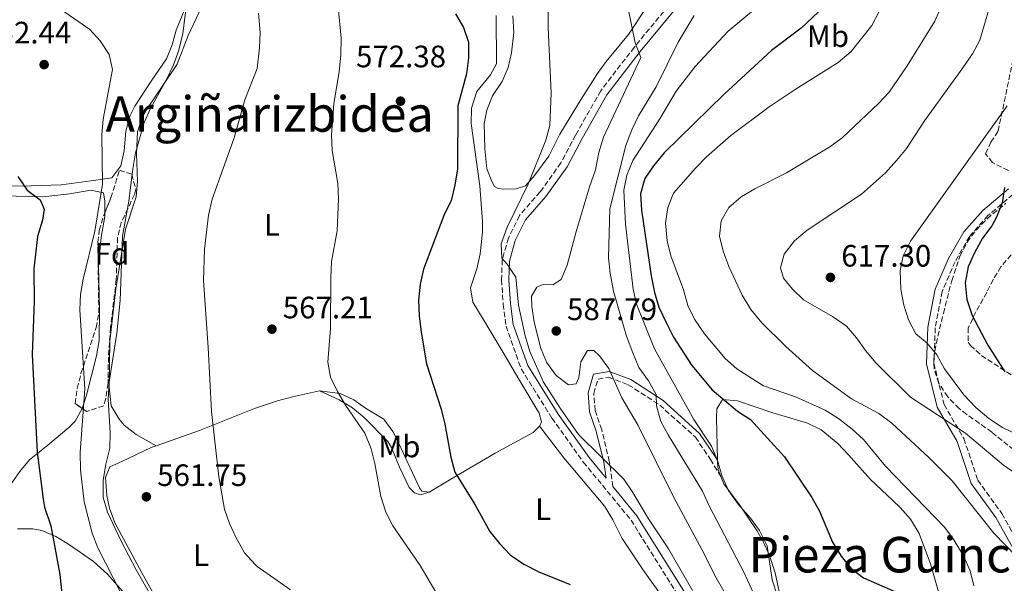
# Model space of a CAD drawing. Units: metres. Extents: x 590393 to 593835, y 4729023 to 4731381.
# Drawn here: x 592009 to 592328, y 4730937 to 4731119 of the extents above; entities that cross this region are included whole.
import ezdxf
from ezdxf.enums import TextEntityAlignment as Align

# ---------------------------------------------------------------- set-up
doc = ezdxf.new("R2010")
doc.units = ezdxf.units.M
doc.header["$MEASUREMENT"] = 0
doc.linetypes.add('DGN Style 3', pattern=[2.435891, 1.739922, -0.695969])
for name, color, linetype, lineweight in [('Camino', 7, 'DGN Style 3', 0), ('Cota de punto acotado terreno', 7, 'Continuous', 0), ('Curva de nivel directora', 30, 'Continuous', 30), ('Curva de nivel intermedia', 30, 'Continuous', 0), ('Etiqueta de uso rústico', 92, 'Continuous', 0), ('Etiqueta de zona arbolada', 92, 'Continuous', 0), ('Línea de cambio de uso (parcela vista)', 92, 'Continuous', 0), ('Margen derecho', 7, 'Continuous', 0), ('Punto acotado terreno (símbolo)', 7, 'Continuous', 0), ('Texto de Área (paraje) menor', 7, 'Continuous', 0), ('Zona arbolada', 92, 'DGN Style 3', 0)]:
    doc.layers.add(name, color=color, linetype=linetype, lineweight=lineweight)
doc.styles.add('Style-Arial', font='arial.ttf')

# ---------------------------------------------------------------- blocks, each defined once
blk = doc.blocks.new('5PATER')
at = {"layer": 'Punto acotado terreno (símbolo)', "linetype": 'Continuous', "lineweight": 0}
h = blk.add_hatch(color=51, dxfattribs=at)
edge = h.paths.add_edge_path()
edge.add_ellipse((0, 0), major_axis=(-0.11, -0.111), ratio=0.999422, start_angle=0, end_angle=360)

msp = doc.modelspace()

# ---------------------------------------------------------------- linework, layer by layer
at = {"layer": 'Camino', "color": 7, "linetype": 'DGN Style 3', "lineweight": 0}
for points in [[(592228.32, 4731134.96, 587.71), (592207.95, 4731110.27, 584.51), (592197.06, 4731096.15, 583.03), (592188.94, 4731081.83, 581.56), (592184.17, 4731072.8, 581.07), (592177.44, 4731063.39, 580.33), (592170.72, 4731055.74, 579.84), (592167.15, 4731048.48, 579.59), (592165.15, 4731041.41, 579.1), (592164.92, 4731034.92, 579.1), (592165.48, 4731027.05, 579.1), (592166.43, 4731019.96, 579.1), (592171.29, 4731006.17, 578.61), (592181.25, 4730990.19, 578.36), (592191.42, 4730975.98, 577.87), (592206.87, 4730957.22, 577.13), (592224.84, 4730928.42, 576.64)], [(592330.57, 4731062.58, 624.05), (592322.47, 4731055.73, 623.8), (592316.54, 4731049.07, 623.07), (592311.79, 4731040.82, 622.08), (592307.61, 4731031.2, 622.08), (592305.4, 4731019.41, 619.87), (592304.95, 4731008, 618.15), (592308.24, 4730994.61, 614.21), (592314.68, 4730983.57, 613.48), (592319.14, 4730970.17, 610.77), (592326.97, 4730959.32, 609.54), (592333.8, 4730947.29, 609.3)], [(592201.01, 4730968.06, 577.43), (592199.84, 4730976.25, 579.5), (592197.37, 4730986.46, 580.73), (592195.25, 4730992.64, 582.21), (592194.77, 4730998.18, 582.95), (592196.18, 4731002.83, 583.68), (592199.58, 4731003.44, 584.67), (592205.99, 4731001.02, 586.88), (592216.16, 4730994.43, 591.06), (592227.7, 4730984.06, 594.26), (592232.58, 4730976.86, 594.75), (592236.21, 4730970.75, 595.49)]]:
    msp.add_polyline3d(points, dxfattribs=at)
at = {"layer": 'Curva de nivel directora', "color": 30, "linetype": 'Continuous', "lineweight": 30, "flags": 128}
for points, elevation in [([(592269.45, 4731123.44), (592261.92, 4731116.4), (592252.39, 4731109.14), (592237, 4731095.04), (592217.55, 4731076.05), (592214.13, 4731071.88), (592211.36, 4731067.72), (592209.89, 4731062.75), (592210.3, 4731057.47), (592213.41, 4731036.3), (592214.51, 4731030.89), (592215.9, 4731026.08), (592218.21, 4731021.15), (592220.67, 4731016.44), (592226.55, 4731007.23), (592233.11, 4730999.38), (592241.4, 4730992.48), (592245.59, 4730989.75), (592256.62, 4730977.63), (592265.44, 4730964.49), (592267.91, 4730960.14), (592272.14, 4730950.07), (592274.96, 4730945.5), (592278.09, 4730941.61), (592282.15, 4730938.48), (592296.51, 4730932.3)], 600), ([(592150.04, 4731121.08), (592152.59, 4731116.61), (592154.27, 4731111.9), (592154.18, 4731106.79), (592153.64, 4731101.57), (592150.83, 4731091.31), (592150.68, 4731070.83), (592149.82, 4731065.6), (592148.58, 4731060.59), (592146.25, 4731055.81), (592139.67, 4731038.38), (592138.59, 4731033.5), (592138.01, 4731028.37), (592138.22, 4731023.26), (592138.88, 4731018.05), (592140.66, 4731007.75), (592145.34, 4730993.08), (592146.56, 4730988.23), (592148.51, 4730977.55), (592149.83, 4730972.73), (592156.16, 4730962.43), (592161.11, 4730953.53), (592164.23, 4730949.63), (592167.78, 4730945.98), (592172.11, 4730942.92), (592176.97, 4730940.43), (592187.14, 4730936.42)], 575), ([(592008.3, 4731068.34), (592011.32, 4731063.99), (592015.56, 4731060.88), (592016.82, 4731057.79), (592016.3, 4731054.28), (592014.62, 4731049.01), (592013.48, 4731038.49), (592013.54, 4731027.92), (592012.94, 4731010.83), (592014.58, 4730979.17), (592016.44, 4730963.99), (592016.93, 4730961.42), (592018.98, 4730955.39), (592021.86, 4730939.62), (592022.92, 4730929.12), (592023.76, 4730924.19), (592027.54, 4730908.54), (592028.54, 4730903.18), (592029.06, 4730897.96), (592031.59, 4730887.89)], 550), ([(592327.81, 4731064.86), (592327.03, 4731059.92), (592325.23, 4731055.24), (592323.7, 4731052.43), (592320.68, 4731048.42), (592318.05, 4731043.74), (592316.07, 4731039.16), (592315.08, 4731033.97), (592315.63, 4731028.56), (592317.33, 4731023.38), (592322.37, 4731013.82), (592327.88, 4731005.18)], 625)]:
    msp.add_lwpolyline(points, dxfattribs=dict(at, elevation=elevation))
at = {"layer": 'Curva de nivel intermedia', "color": 30, "linetype": 'Continuous', "lineweight": 0, "flags": 128}
for points, elevation in [([(592008.57, 4731137.73), (592011.44, 4731133.33), (592018.64, 4731125.64), (592022.41, 4731122.35), (592031.6, 4731115.99), (592034.92, 4731112.25), (592037.86, 4731107.88), (592038.96, 4731103), (592035.93, 4731086.97), (592035.5, 4731081.99), (592035.66, 4731065.95), (592033.27, 4731050.69), (592029.45, 4731035.22), (592028.62, 4731030.2), (592028.32, 4731025.21), (592029.99, 4730999.7), (592028.45, 4730979.13), (592028.63, 4730973.44), (592029.72, 4730963.12), (592032.38, 4730953.03), (592034.16, 4730948.18), (592041.65, 4730933.72)], 555), ([(592180.12, 4731132.8), (592180, 4731116.53), (592181.02, 4731095.49), (592180.61, 4731084.93), (592179.24, 4731080.12), (592173.52, 4731065.95), (592166.73, 4731051.97), (592164.8, 4731046.63), (592165.03, 4731041.97), (592166.79, 4731040.02), (592169.55, 4731035.84), (592170.45, 4731026.72), (592172.56, 4731016.86), (592174.05, 4731011.77), (592178.55, 4731001.89), (592183.89, 4730993.42), (592189.89, 4730984.9), (592204.56, 4730970.45), (592207.45, 4730966.19), (592212.55, 4730957.59), (592219.03, 4730947.92), (592226.73, 4730934.42)], 580), ([(592052.12, 4730931.46), (592046.6, 4730941.12), (592041.65, 4730950.62), (592037.32, 4730959.78), (592035.87, 4730964.57), (592035.9, 4730969.99), (592036.76, 4730975.3), (592038.03, 4730980.48), (592038.15, 4730985.48), (592037.55, 4730996.3), (592037.91, 4731001.87), (592040.34, 4731017.65), (592041.41, 4731028.32), (592042.23, 4731049.09), (592044.2, 4731060.43), (592045.5, 4731070.92), (592046.41, 4731076.02), (592049.25, 4731085.85), (592051.26, 4731090.43), (592056.47, 4731099.75), (592058.73, 4731104.55), (592060.47, 4731109.24), (592061.67, 4731114.62), (592063.02, 4731124.75)], 560), ([(592204.94, 4731127.64), (592208.22, 4731111.65), (592210.05, 4731106.95), (592197.97, 4731081.09), (592196.39, 4731076.21), (592195.37, 4731070.59), (592193.39, 4731065.08), (592188.95, 4731050.14), (592186.2, 4731039.66), (592184.25, 4731035.07), (592181.58, 4731033.35), (592178.44, 4731033.49), (592176.37, 4731032.63), (592174.67, 4731029.63), (592174.71, 4731026.28), (592175.48, 4731021.34), (592177.58, 4731013.03), (592179.46, 4731008.33), (592182.66, 4731003.98), (592186.66, 4731000.98), (592189.09, 4731001.29), (592189.97, 4731003.26), (592190.57, 4731008.46), (592192.76, 4731012.1), (592194.87, 4731012.11), (592196.71, 4731010.36), (592199.65, 4731006.31), (592203.94, 4730996.78), (592209.13, 4730987.8), (592220.72, 4730964.53), (592230.56, 4730946.29), (592233.99, 4730939.25), (592239.36, 4730929.85)], 585), ([(592324.27, 4731127.73), (592319.78, 4731112.48), (592317.44, 4731108.06), (592314.37, 4731103.59), (592301.87, 4731086.43), (592296.03, 4731077.44), (592292.84, 4731073.53), (592289.27, 4731069.55), (592281.5, 4731062.67), (592263.92, 4731051.02), (592259.84, 4731047.52), (592256.48, 4731043.29), (592255.31, 4731038.84), (592256.24, 4731035.53), (592259.11, 4731031.89), (592262.72, 4731028.43), (592272.11, 4731023.09), (592276.63, 4731019.97), (592279.92, 4731016.21), (592282.82, 4731012.06), (592286.19, 4731008.09), (592297.34, 4730996.98), (592315.22, 4730985.37), (592327.52, 4730974.94), (592337.01, 4730968.43)], 615), ([(592111.99, 4731123.34), (592113.01, 4731113.12), (592112.93, 4731107.77), (592112.35, 4731102.29), (592110.58, 4731091.98), (592109.91, 4731081.84), (592110.1, 4731076.84), (592111.87, 4731066.17), (592112.11, 4731061.08), (592111.65, 4731050.83), (592109.9, 4731040.85), (592109.63, 4731035.63), (592109.5, 4731019.27), (592108.65, 4731008.34), (592109.57, 4731003.43), (592111.82, 4730998.77), (592114.41, 4730994.35), (592120.7, 4730985.31), (592122.68, 4730980.32), (592123.95, 4730975.48), (592125.89, 4730964.88), (592127.45, 4730959.81), (592129.77, 4730955.38), (592138.62, 4730942.55), (592144.02, 4730933.33)], 570), ([(592246.58, 4731122.24), (592238.33, 4731115.41), (592227.64, 4731103.99), (592221.44, 4731096.01), (592216.22, 4731087.08), (592207.41, 4731073.55), (592205.49, 4731068.85), (592204.56, 4731063.94), (592205.09, 4731052.97), (592207.51, 4731031.92), (592208.65, 4731027.05), (592214.44, 4731012.65), (592227.23, 4730989.77), (592232.95, 4730981.11), (592234.88, 4730976.49), (592236.41, 4730971.35), (592238.42, 4730966.78), (592241.53, 4730962.37), (592245.55, 4730957.82), (592248.5, 4730953.8), (592250.95, 4730948.84), (592252.56, 4730937.87), (592254.15, 4730932.87)], 595), ([(592287.19, 4731121.82), (592284.86, 4731117.21), (592278.17, 4731108.83), (592273.95, 4731105.31), (592260.32, 4731096.79), (592251.59, 4731090.89), (592239.22, 4731081.66), (592231.28, 4731074.74), (592227.71, 4731071.12), (592220.61, 4731063.01), (592218.76, 4731058.37), (592218, 4731053.32), (592218.6, 4731047.55), (592219.77, 4731042.69), (592223.9, 4731031.77), (592225.23, 4731026.69), (592227.47, 4731022.21), (592230.65, 4731017.46), (592237.33, 4731009.51), (592241.15, 4731006.11), (592249.72, 4731000.66), (592260.17, 4730997.12), (592269.76, 4730992.83), (592274.07, 4730990.11), (592278.52, 4730986.68), (592282.2, 4730983.29), (592289.24, 4730974.71), (592308.46, 4730954.82), (592311.46, 4730950.83), (592314.52, 4730945.68), (592316.69, 4730940.84), (592317.85, 4730935.98)], 605), ([(592307.47, 4731123.61), (592305.29, 4731118.61), (592296.27, 4731104.25), (592290.52, 4731095.69), (592287, 4731092.01), (592275.25, 4731080.91), (592271.2, 4731077.97), (592257.26, 4731069.57), (592246.92, 4731064.41), (592242.58, 4731061.83), (592238.56, 4731058.34), (592236.02, 4731054.04), (592235.47, 4731049.03), (592236.68, 4731044.18), (592238.53, 4731039.27), (592242.83, 4731030.01), (592245.72, 4731025.34), (592249.2, 4731021.01), (592257.03, 4731013.39), (592265.64, 4731005.66), (592278.29, 4730996.5), (592287.13, 4730991.67), (592291.29, 4730988.6), (592303.38, 4730977.36), (592310.82, 4730969.94), (592324.4, 4730952.97), (592331.75, 4730945.47)], 610), ([(592086.18, 4731121.26), (592086.73, 4731115.04), (592086.59, 4731110.04), (592085.76, 4731103.35), (592081.76, 4731093.15), (592078.33, 4731080.89), (592071.26, 4731061.11), (592070, 4731055.83), (592068.69, 4731044.91), (592068.45, 4731034.76), (592069.96, 4731013.1), (592070.98, 4730992.38), (592073.34, 4730971.18), (592075.16, 4730960.79), (592076.83, 4730956.08), (592078.97, 4730951.42), (592081.74, 4730946.65), (592085.12, 4730942.86), (592085.8, 4730942.22), (592096.54, 4730934.67)], 565), ([(592227.36, 4731120.46), (592222.13, 4731111.91), (592215, 4731097.46), (592209.32, 4731088.03), (592207.18, 4731083.51), (592205.22, 4731078.37), (592199.99, 4731057.94), (592199.58, 4731042.07), (592200.07, 4731037.1), (592201.14, 4731031.3), (592205.39, 4731016.69), (592207.45, 4731011.31), (592209.45, 4731006.59), (592212.48, 4731002.25), (592215.02, 4730997.86), (592215.13, 4730994.19), (592216.55, 4730989.15), (592218.91, 4730984.75), (592230.06, 4730966.53), (592232.15, 4730961.86), (592243.4, 4730940.31), (592246.95, 4730932.58)], 590), ([(592328.69, 4731091.22), (592297.36, 4731047.42), (592295.03, 4731042.77), (592294, 4731037.87), (592294.24, 4731031.92), (592295.25, 4731026.8), (592296.74, 4731022.03), (592299.15, 4731017.47), (592302.74, 4731014.51), (592305.92, 4731010.66), (592308.43, 4731006.11), (592314.63, 4730997.71), (592318.56, 4730993.66), (592322.77, 4730990.04), (592327.21, 4730987.18), (592332.19, 4730984.84)], 620)]:
    msp.add_lwpolyline(points, dxfattribs=dict(at, elevation=elevation))
at = {"layer": 'Línea de cambio de uso (parcela vista)', "color": 92, "linetype": 'Continuous', "lineweight": 0}
for points in [[(592002.25, 4731065.27, 548.78), (592012.6, 4731065.4, 550.74), (592022.32, 4731065.72, 553.07), (592032, 4731067, 554.47), (592038.71, 4731067.91, 555.84), (592041.68, 4731071.8, 556.43), (592042.74, 4731076.69, 556.61), (592043.25, 4731083.01, 556.62), (592044.56, 4731087.87, 556.74), (592046.2, 4731091.14, 556.82), (592051.51, 4731099.21, 556.62), (592056.38, 4731106.48, 557.21), (592058.23, 4731111.03, 558.32), (592059.6, 4731115.7, 559.37), (592063.86, 4731126.41, 559.96)], [(592068.63, 4731125.04, 561.92), (592063.44, 4731114, 560.74), (592059.91, 4731104.74, 560.15), (592055.48, 4731098.12, 559.37), (592050.31, 4731090.53, 559.17), (592048.61, 4731087.62, 559.01), (592047.02, 4731082.86, 558.78), (592046.69, 4731075.78, 559.17), (592047, 4731066.75, 560.28), (592046.65, 4731061.81, 560.94), (592043.17, 4731051.3, 560.35), (592040.06, 4731032.03, 559.37), (592038.1, 4731015.15, 559.37), (592037.86, 4731000.21, 559.63), (592038.55, 4730994.19, 559.81), (592041.05, 4730989.85, 560.35), (592042.76, 4730987.94, 560.74), (592046.6, 4730984.9, 561.52), (592053.03, 4730981.25, 562.31)], [(592168.54, 4731120.39, 579.29), (592168.89, 4731114.97, 579.05), (592168.11, 4731108.43, 578.8), (592167.08, 4731103.65, 578.8), (592165.11, 4731099.11, 578.07), (592162.01, 4731094.48, 577.82), (592160.21, 4731089.84, 577.34), (592159.32, 4731085.55, 577.57), (592159.54, 4731077.37, 577.57), (592160.14, 4731070.82, 577.82), (592161.76, 4731066.78, 577.82), (592162.63, 4731065.14, 578.06), (592163.89, 4731064.51, 578.31), (592165.65, 4731064.25, 578.55), (592169.68, 4731064.35, 579.29), (592172.7, 4731065.35, 579.29), (592175.61, 4731068.73, 579.29), (592180.3, 4731075.01, 579.54), (592183.86, 4731082.04, 580.27), (592190.74, 4731093.46, 581.49), (592195.97, 4731101.76, 582.61), (592198.82, 4731105.65, 583.23), (592206.03, 4731114.3, 584.46), (592211.56, 4731122.62, 585.3)], [(592177.24, 4730987.59, 577.99), (592177.32, 4730987.68, 577.99), (592177.92, 4730989.05, 578.24), (592177.14, 4730991.81, 578.24), (592170.52, 4731002.83, 578.57), (592165.46, 4731011.47, 578.43), (592158.93, 4731022.24, 577.03), (592155.63, 4731027.7, 576.76), (592154.9, 4731032.36, 576.52), (592156.94, 4731038.52, 576.52), (592158.03, 4731043.38, 576.11), (592158.75, 4731050.43, 576.03), (592158.77, 4731053.87, 576.03), (592157.91, 4731065.4, 575.94), (592155.13, 4731085.49, 575.29), (592155.19, 4731090.48, 575.03), (592156.9, 4731095.87, 575.24), (592161.37, 4731101.33, 575.53), (592163.28, 4731104.84, 575.78), (592163.22, 4731120.46, 576.27)], [(591964.77, 4731079.23, 544.03), (591976.87, 4731071.42, 545.41), (591984.18, 4731065.45, 546.19), (591988.5, 4731062.91, 546.55), (591991.24, 4731061.98, 546.78), (591995.17, 4731061.68, 547.17), (592002.22, 4731062.13, 547.95), (592007.71, 4731062.05, 547.95), (592016.36, 4731061.79, 550.11), (592025.1, 4731062.78, 551.09), (592031.96, 4731064.01, 553.83), (592036.08, 4731063.09, 554.23), (592036.5, 4731060.44, 553.83), (592036.5, 4731056.7232, 553.9341)], [(592036.5, 4731056.7232, 553.9341), (592036.5, 4731055.44, 553.97), (592035.27, 4731048.77, 554.81), (592034.4, 4731039.63, 555.21), (592034.71, 4731025.54, 555.83), (592034.64, 4731015.32, 555.4), (592033.8, 4731010.4, 555.12), (592030.5, 4730997.65, 554.24), (592029.28, 4730993.59, 553.83), (592029.1364, 4730993.3295, 553.7799)], [(592053.03, 4730981.25, 562.31), (592067.11, 4730986.23, 563.9), (592084.44, 4730993.12, 565.89), (592085.59, 4730993.57, 566.02), (592092.41, 4730995.83, 566.66), (592097.24, 4730997.11, 567.15), (592105.96, 4730999.01, 569.39)], [(592105.96, 4730999.01, 569.39), (592112.37, 4730996.09, 569.63), (592116.63, 4730993.56, 569.88), (592120.48, 4730990.36, 570.22), (592128.08, 4730982.64, 570.95), (592129.3, 4730980.65, 571.11), (592131.92, 4730974.34, 570.62), (592135.03, 4730967.78, 571.84), (592136.79, 4730966.01, 572.34), (592138.67, 4730965.38, 572.83), (592141.5, 4730966.24, 573.33)], [(592105.96, 4730999.01, 569.39), (592112.65, 4730998.19, 569.63), (592117.1, 4730996.15, 570.15), (592120.89, 4730993.44, 570.86), (592126.77, 4730989.87, 572.09), (592129.76, 4730985.91, 571.71), (592130.88, 4730983.56, 571.6), (592138.35, 4730967.69, 572.97), (592139.07, 4730966.6, 573.07), (592141.5, 4730966.24, 573.33)], [(592234.82, 4730976.64, 595.59), (592234.52, 4730990.45, 597.21), (592234.66, 4730993.22, 597.21), (592236.44, 4730996.23, 599.17), (592241.35, 4730995.84, 600.01), (592252.79, 4730991.88, 599.91), (592257.56, 4730990.48, 600.22), (592263.98, 4730988.55, 600.9), (592268.42, 4730986.39, 601.8), (592273.89, 4730981.96, 603.11), (592277.31, 4730978.3, 603.17), (592284.42, 4730970.33, 602.62), (592291.67, 4730963.57, 603.97), (592294.07, 4730961.23, 604.09), (592297.38, 4730957.46, 603.72), (592300.2, 4730952.89, 603.11), (592303.81, 4730943.05, 601.63), (592307.78, 4730929.44, 601.63)], [(592029.1364, 4730993.3295, 553.7799), (592026.87, 4730989.22, 552.99), (592024.84, 4730987.12, 552.27), (592018.01, 4730981.5, 549.52), (592012.1, 4730976.7, 547.76), (592008.92, 4730972.98, 546.99), (592001.25, 4730962.12, 545.01), (591998.54, 4730957.95, 544.56), (591994.65, 4730951.25, 544.25), (591993.97, 4730948.78, 544.23), (591992.75, 4730936.64, 544.23), (591993.04, 4730926, 544.45), (591993.28, 4730920.35, 544.03)], [(592141.5, 4730966.24, 573.33), (592148.53, 4730970.49, 574.3), (592162.92, 4730978.89, 577.01), (592175.15, 4730985.52, 577.99), (592177.24, 4730987.59, 577.99)], [(592177.24, 4730987.59, 577.99), (592185.11, 4730977.38, 577.22), (592198.4, 4730961.56, 576.27), (592200.97, 4730957.3, 576.12), (592204.02, 4730951.22, 576.02), (592210.9, 4730940.86, 576.02), (592218.28, 4730930.63, 576.27)], [(592082.7, 4730899.31, 558.61), (592075.31, 4730903.39, 559.78), (592071.38, 4730906.38, 560.46), (592067.47, 4730910.59, 560.96), (592061.06, 4730918.29, 560.56), (592058.84, 4730921.69, 560.37), (592049.03, 4730939.12, 560.16), (592039.65, 4730956.35, 560.76), (592037.97, 4730961.05, 560.81), (592037.08, 4730965.19, 560.76), (592036.68, 4730970.98, 560.37), (592038.1, 4730974.49, 560.37), (592041.95, 4730976.22, 560.57), (592051.49, 4730980.7, 562.13), (592053.03, 4730981.25, 562.31)], [(592236.21, 4730970.75, 595.49), (592235.06, 4730973.6, 595.49), (592234.84, 4730975.72, 595.49), (592234.82, 4730976.64, 595.59)], [(592256.65, 4730925.51, 594.99), (592253.55, 4730940.19, 594.75), (592251.68, 4730945.75, 594.72), (592249.63, 4730950.33, 594.72), (592247.58, 4730953.88, 594.75), (592241.95, 4730962.12, 595.41), (592236.95, 4730968.91, 595.49), (592236.21, 4730970.75, 595.49)], [(592008.17, 4730954.4, 547.37), (592013.1, 4730954.4, 548.19), (592016.04, 4730953.79, 548.74), (592020.54, 4730951.89, 549.91), (592024.7, 4730949.45, 551.09), (592032.76, 4730943.77, 552.7), (592037.28, 4730939.71, 553.48), (592042.14, 4730934.18, 554.23), (592047.01, 4730925.41, 554.48), (592048.57, 4730923.15, 554.62), (592051.81, 4730919.41, 555.15), (592058.74, 4730912.59, 556.38), (592062.52, 4730909.31, 556.62), (592070.26, 4730903.04, 556.79), (592073.7, 4730900.35, 557.17), (592077.88, 4730897.69, 557.98), (592078.69, 4730897.27, 558.15), (592081.66, 4730897.55, 558.73), (592082.7, 4730899.31, 558.61)]]:
    msp.add_polyline3d(points, dxfattribs=at)
at = {"layer": 'Margen derecho', "color": 7, "linetype": 'Continuous', "lineweight": 0}
for points in [[(592230.24, 4731133.57, 587.71), (592209.8, 4731108.79, 584.51), (592199.04, 4731094.84, 583.03), (592191.01, 4731080.69, 581.56), (592186.19, 4731071.55, 581.07), (592179.3, 4731061.91, 580.33), (592172.71, 4731054.42, 579.84), (592169.37, 4731047.63, 579.59), (592167.51, 4731041.04, 579.1), (592167.29, 4731034.96, 579.1), (592167.84, 4731027.29, 579.1), (592168.75, 4731020.52, 579.1), (592173.44, 4731007.2, 578.61), (592183.22, 4730991.51, 578.36), (592193.3, 4730977.43, 577.87), (592198.79, 4730970.75, 578.18), (592198.06, 4730975.9, 579.5), (592195.62, 4730985.95, 580.73), (592193.46, 4730992.26, 582.21), (592192.94, 4730998.37, 582.95), (592194.76, 4731004.42, 583.68), (592199.75, 4731005.32, 584.67), (592206.82, 4731002.65, 586.88), (592217.27, 4730995.88, 591.06), (592229.08, 4730985.26, 594.26), (592234.11, 4730977.83, 594.75), (592234.82, 4730976.64, 595.49)], [(592329.1, 4731064.42, 624.05), (592320.82, 4731057.42, 623.8), (592314.62, 4731050.46, 623.07), (592309.67, 4731041.89, 622.08), (592305.34, 4731031.9, 622.08), (592303.04, 4731019.68, 619.87), (592302.58, 4731007.76, 618.15), (592306.03, 4730993.72, 614.21), (592312.52, 4730982.59, 613.48), (592317.02, 4730969.08, 610.77), (592324.97, 4730958.04, 609.54), (592331.62, 4730946.34, 609.3)], [(592201.01, 4730968.06, 577.43), (592208.8, 4730958.61, 577.13), (592226.89, 4730929.61, 576.64), (592236.33, 4730912.13, 576.64), (592241.84, 4730900.19, 576.64), (592248.66, 4730883.4, 576.89), (592258.39, 4730860.55, 577.62), (592268.53, 4730836.49, 577.62), (592274.41, 4730821.77, 578.12), (592276.65, 4730813.91, 577.87), (592277.05, 4730805.94, 578.12), (592271.33, 4730787.23, 577.62), (592265.94, 4730771.71, 576.15), (592262.64, 4730761.18, 574.67), (592261.82, 4730752.28, 574.18), (592261.42, 4730750.11, 573.2), (592260.84, 4730743.73, 572.13)]]:
    msp.add_polyline3d(points, dxfattribs=at)
at = {"layer": 'Zona arbolada', "color": 92, "linetype": 'DGN Style 3', "lineweight": 0}
for points in [[(592329.07, 4731070.31, 629.68), (592323.89, 4731072.9, 628.53), (592321.69, 4731075.75, 627.18), (592323.44, 4731079.46, 624.62), (592325.75, 4731083.03, 623.25), (592330.86, 4731107.52, 623.25)], [(592329.07, 4731070.31, 629.68), (592323.89, 4731072.9, 628.53), (592321.69, 4731075.75, 627.18), (592323.44, 4731079.46, 624.62), (592325.75, 4731083.03, 623.25), (592330.86, 4731107.52, 623.25)], [(592036.5, 4731056.7232, 559.6836), (592038.43, 4731061.49, 559.85), (592041.2, 4731070.39, 560.34), (592045.17, 4731069.15, 561.32), (592046.49, 4731064.14, 561.74), (592046.08, 4731062.59, 561.81), (592043.93, 4731058.07, 561.86), (592041.75, 4731053.46, 561.32), (592040.56, 4731048.56, 561.32), (592040.17, 4731035.04, 561.57), (592038.32, 4731019.58, 561.07), (592037.62, 4731009.97, 561.07), (592037.51, 4731001.49, 561.32), (592036.75, 4730996.55, 561.36), (592036.09, 4730994.21, 561.32), (592030.59, 4730992.34, 560.56), (592029.1364, 4730993.3295, 560.2877)], [(592332.72, 4730978.36, 620.85), (592323.69, 4730985.7, 620.85), (592315.59, 4730991.38, 621.54), (592313.15, 4730993.3, 621.83), (592309.45, 4730997.08, 622.55), (592306.58, 4731001.45, 623.48), (592305, 4731006.18, 624.35), (592304.91, 4731009.45, 624.79), (592305.67, 4731014.33, 625), (592308.01, 4731024.12, 625.17), (592310.72, 4731034.65, 626.6), (592313.37, 4731042.65, 627.74), (592315.69, 4731047.11, 628.41), (592318.7, 4731051.14, 629.09), (592322.2, 4731054.72, 629.77), (592328.28, 4731059.72, 631.12)], [(592332.72, 4730978.36, 620.85), (592323.69, 4730985.7, 620.85), (592315.59, 4730991.38, 621.54), (592313.15, 4730993.3, 621.83), (592309.45, 4730997.08, 622.55), (592306.58, 4731001.45, 623.48), (592305, 4731006.18, 624.35), (592304.91, 4731009.45, 624.79), (592305.67, 4731014.33, 625), (592308.01, 4731024.12, 625.17), (592310.72, 4731034.65, 626.6), (592313.37, 4731042.65, 627.74), (592315.69, 4731047.11, 628.41), (592318.7, 4731051.14, 629.09), (592322.2, 4731054.72, 629.77), (592328.28, 4731059.72, 631.12)], [(592029.1364, 4730993.3295, 560.2877), (592026.8, 4730994.92, 559.85), (592027.55, 4730999.82, 559.64), (592028.74, 4731004.73, 559.6), (592033.66, 4731019.48, 560.08), (592034.51, 4731024.28, 560.09), (592034.2, 4731047.14, 559.67), (592034.64, 4731050.97, 559.6), (592036.11, 4731055.76, 559.65), (592036.5, 4731056.7232, 559.6836)], [(592329.99, 4731043.08, 632.16), (592326.66, 4731039.17, 631.13), (592324.21, 4731035.13, 629.61), (592322.06, 4731030.88, 628.41), (592318.56, 4731024.61, 628.1), (592316.1, 4731019.39, 628.23), (592316.02, 4731014.8, 628.28), (592316.77, 4731013.68, 628.23), (592320.35, 4731010.49, 627.93), (592335.59, 4731000.5, 626.75)], [(592329.99, 4731043.08, 632.16), (592326.66, 4731039.17, 631.13), (592324.21, 4731035.13, 629.61), (592322.06, 4731030.88, 628.41), (592318.56, 4731024.61, 628.1), (592316.1, 4731019.39, 628.23), (592316.02, 4731014.8, 628.28), (592316.77, 4731013.68, 628.23), (592320.35, 4731010.49, 627.93), (592335.59, 4731000.5, 626.75)]]:
    msp.add_polyline3d(points, dxfattribs=at)
msp.add_polyline3d([(592036.09, 4730994.21, 561.32), (592030.59, 4730992.34, 560.56), (592026.8, 4730994.92, 559.85), (592027.55, 4730999.82, 559.64), (592028.74, 4731004.73, 559.6), (592033.66, 4731019.48, 560.08), (592034.51, 4731024.28, 560.09), (592034.2, 4731047.14, 559.67), (592034.64, 4731050.97, 559.6), (592036.11, 4731055.76, 559.65), (592038.43, 4731061.49, 559.85), (592041.2, 4731070.39, 560.34), (592045.17, 4731069.15, 561.32), (592046.49, 4731064.14, 561.74), (592046.08, 4731062.59, 561.81), (592043.93, 4731058.07, 561.86), (592041.75, 4731053.46, 561.32), (592040.56, 4731048.56, 561.32), (592040.17, 4731035.04, 561.57), (592038.32, 4731019.58, 561.07), (592037.62, 4731009.97, 561.07), (592037.51, 4731001.49, 561.32), (592036.75, 4730996.55, 561.36)], close=True, dxfattribs=at)

# ---------------------------------------------------------------- block references
at = {"layer": 'Punto acotado terreno (símbolo)', "color": 7, "linetype": 'Continuous', "lineweight": 0, "xscale": 10, "yscale": 10, "zscale": 10}
for p in [(592016.8, 4731104.6, 552.44), (592132.22, 4731092.77, 572.38), (592271.45, 4731035.73, 617.3), (592090.59, 4731018.99, 567.21), (592182.66, 4731018.42, 587.79), (592049.91, 4730964.74, 561.75)]:
    msp.add_blockref('5PATER', p, dxfattribs=at)

# ---------------------------------------------------------------- texts
at = {"layer": 'Cota de punto acotado terreno', "color": 7, "linetype": 'Continuous', "lineweight": 0, "style": 'Style-Arial'}
for s, p in [('552.44', (591996.44, 4731111.45, 552.44)), ('572.38', (592117.82, 4731103.73, 572.38)), ('617.30', (592274.95, 4731039.23, 617.3)), ('567.21', (592094.09, 4731022.49, 567.21)), ('587.79', (592186.16, 4731021.92, 587.79)), ('561.75', (592053.41, 4730968.24, 561.75))]:
    msp.add_text(s, height=7, dxfattribs=at).set_placement(p)
at = {"layer": 'Etiqueta de uso rústico', "color": 92, "linetype": 'Continuous', "lineweight": 0, "style": 'Style-Arial'}
for s, p in [('Mb', (592270.6402, 4731113.82, 602.06)), ('L', (592090.5614, 4731052.74, 567.34)), ('Mb', (592131.8302, 4730981.03, 571.39)), ('L', (592178.4214, 4730960.79, 576.06)), ('L', (592067.6214, 4730945.86, 562.94))]:
    msp.add_text(s, height=7, dxfattribs=at).set_placement(p, align=Align.MIDDLE_CENTER)
at = {"layer": 'Etiqueta de zona arbolada', "color": 92, "linetype": 'Continuous', "lineweight": 0, "style": 'Style-Arial'}
msp.add_text('Fd', height=7, dxfattribs=at).set_placement((592038.7674, 4731043.41, 556.87), align=Align.MIDDLE_CENTER)
at = {"layer": 'Texto de Área (paraje) menor', "color": 7, "linetype": 'Continuous', "lineweight": 0, "style": 'Style-Arial'}
for s, p in [('Argiñarizbidea', (592089.8367, 4731088.62, 561.67)), ('Pieza Guincha', (592296.5731, 4730946.02, 599.4))]:
    msp.add_text(s, height=11.5, dxfattribs=at).set_placement(p, align=Align.MIDDLE_CENTER)

doc.saveas('drawing.dxf')
